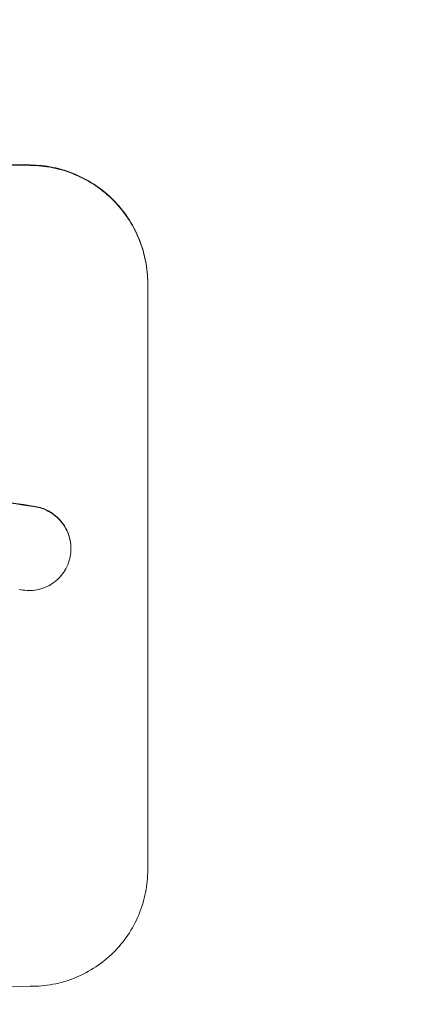
# Model space of a CAD drawing. Units: millimetres. Extents: x -2316 to 2897, y -3607 to 3081.
# Drawn here: x 531 to 582, y -2038 to -1912 of the extents above; entities that cross this region are included whole.
import ezdxf

# ---------------------------------------------------------------- set-up
doc = ezdxf.new("R2010")
doc.units = ezdxf.units.MM
doc.header["$LTSCALE"] = 20
doc.linetypes.add('HIDDEN', pattern=[9.525, 6.35, -3.175])
doc.layers.add('2d', color=230, linetype='Continuous')
doc.layers.add('AS-Free_Space_Hatch', color=31, linetype='HIDDEN')

msp = doc.modelspace()

# ---------------------------------------------------------------- hatches: boundary and pattern name
at = {"layer": 'AS-Free_Space_Hatch'}
h = msp.add_hatch(dxfattribs=at)
h.set_pattern_fill('ANSI31', color=256, scale=100)
h.set_pattern_definition([(315, (-617.45, -9), (224.506, 224.506), [])])
edge = h.paths.add_edge_path()
edge.add_arc((382.55, -2107.01), 1000, 270, 360)
edge.add_line((1382.55, -2107.01), (1382.55, -9))
edge.add_arc((382.55, -9), 1000, 0, 90)
edge.add_arc((382.55, -9), 1000, 90, 180)
edge.add_line((-617.45, -9), (-617.45, -2107.01))
edge.add_arc((382.55, -2107.01), 1000, 180, 270)
edge = h.paths.add_edge_path()
edge.add_arc((-729.73, 1494.82), 500, 0, 360)

# ---------------------------------------------------------------- linework, layer by layer
at = {"layer": '2d', "lineweight": 0}
for p, q in [((547.21, -2020.81), (547.21, -1945.86)), ((537.4, -1979.73), (537.4, -1979.79))]:
    msp.add_line(p, q, dxfattribs=at)
at = {"layer": '2d', "lineweight": 0, "extrusion": (0, 0, -1)}
for centre, major_axis, ratio, start_param, end_param in [((382.55, -1987.8), (1100, 0), 0.052336, -1.707271, -1.434322), ((382.55, -2007.6), (1097.96, -174.13), 0.051055, -1.455571, -1.441154)]:
    msp.add_ellipse(centre, major_axis=major_axis, ratio=ratio, start_param=start_param, end_param=end_param, dxfattribs=at)
at = {"layer": '2d', "lineweight": 0}
for centre, major_axis, ratio, start_param, end_param in [((382.55, -1987.8), (-1099, 0), 0.052336, -1.707396, -1.434197), ((382.55, -2007.6), (1098.96, -174.29), 0.051055, 1.44128, 1.455684), ((382.55, -2092.66), (-1099, 0), 0.052336, -1.707396, -1.434197)]:
    msp.add_ellipse(centre, major_axis=major_axis, ratio=ratio, start_param=start_param, end_param=end_param, dxfattribs=at)
for points, knots in [([(532.21, -1930.77), (533.15, -1930.78), (534.12, -1930.87), (536.06, -1931.27), (537.03, -1931.57), (538.88, -1932.35), (539.77, -1932.83), (541.41, -1933.95), (542.17, -1934.58), (543.5, -1935.93), (544.12, -1936.68), (545.21, -1938.32), (545.69, -1939.21), (546.45, -1941.05), (546.74, -1942.02), (547.12, -1943.95), (547.21, -1944.92), (547.21, -1945.86)], [-22.716961, -22.716961, -22.716961, -22.716961, -19.86175, -19.86175, -17.006539, -17.006539, -14.151328, -14.151328, -11.296117, -11.296117, -8.472088, -8.472088, -5.648058, -5.648058, -2.824029, -2.824029, 0, 0, 0, 0]), ([(547.21, -1945.92), (547.21, -1944.98), (547.12, -1944), (546.74, -1942.07), (546.45, -1941.11), (545.69, -1939.26), (545.21, -1938.37), (544.12, -1936.73), (543.5, -1935.98), (542.17, -1934.64), (541.41, -1934), (539.77, -1932.88), (538.88, -1932.4), (537.03, -1931.62), (536.06, -1931.32), (534.12, -1930.93), (533.15, -1930.83), (532.21, -1930.82)], [0, 0, 0, 0, 2.824027, 2.824027, 5.648054, 5.648054, 8.472082, 8.472082, 11.296109, 11.296109, 14.151375, 14.151375, 17.006642, 17.006642, 19.861909, 19.861909, 22.717175, 22.717175, 22.717175, 22.717175]), ([(537.4, -1979.73), (537.4, -1979.39), (537.36, -1979.04), (537.23, -1978.35), (537.12, -1978), (536.85, -1977.34), (536.68, -1977.02), (536.28, -1976.43), (536.06, -1976.16), (535.58, -1975.67), (535.31, -1975.45), (534.72, -1975.04), (534.4, -1974.87), (533.82, -1974.63), (533.57, -1974.54), (533.31, -1974.47)], [16.343406, 16.343406, 16.343406, 16.343406, 17.359629, 17.359629, 18.375853, 18.375853, 19.392077, 19.392077, 20.4083, 20.4083, 21.4353, 21.4353, 22.462301, 22.462301, 23.221494, 23.221494, 23.221494, 23.221494]), ([(533.31, -1974.53), (533.57, -1974.59), (533.82, -1974.68), (534.39, -1974.92), (534.71, -1975.09), (535.3, -1975.49), (535.58, -1975.72), (536.05, -1976.2), (536.28, -1976.47), (536.68, -1977.07), (536.85, -1977.38), (537.12, -1978.05), (537.23, -1978.4), (537.36, -1979.1), (537.4, -1979.45), (537.4, -1980.12), (537.36, -1980.47), (537.28, -1980.9), (537.26, -1980.97), (537.25, -1981.05)], [9.465229, 9.465229, 9.465229, 9.465229, 10.219432, 10.219432, 11.243862, 11.243862, 12.268291, 12.268291, 13.287105, 13.287105, 14.305919, 14.305919, 15.324733, 15.324733, 16.343547, 16.343547, 17.35977, 17.35977, 17.583641, 17.583641, 17.583641, 17.583641]), ([(537.25, -1981.05), (537.18, -1981.32), (537.09, -1981.59), (536.85, -1982.18), (536.68, -1982.49), (536.28, -1983.08), (536.06, -1983.34), (535.58, -1983.82), (535.31, -1984.04), (534.72, -1984.43), (534.4, -1984.6), (533.74, -1984.87), (533.39, -1984.97), (532.7, -1985.1), (532.35, -1985.13), (531.68, -1985.12), (531.33, -1985.09), (530.94, -1985.01), (530.9, -1985), (530.85, -1984.99)], [17.536676, 17.536676, 17.536676, 17.536676, 18.331905, 18.331905, 19.347988, 19.347988, 20.36407, 20.36407, 21.385754, 21.385754, 22.407438, 22.407438, 23.429122, 23.429122, 24.450805, 24.450805, 25.47213, 25.47213, 25.595535, 25.595535, 25.595535, 25.595535]), ([(532.21, -2035.67), (533.15, -2035.68), (534.12, -2035.6), (536.06, -2035.23), (537.03, -2034.95), (538.88, -2034.2), (539.77, -2033.72), (541.41, -2032.63), (542.17, -2032.01), (543.5, -2030.69), (544.12, -2029.94), (545.21, -2028.32), (545.69, -2027.44), (546.45, -2025.61), (546.74, -2024.65), (547.12, -2022.72), (547.21, -2021.75), (547.21, -2020.81)], [-22.717175, -22.717175, -22.717175, -22.717175, -19.861909, -19.861909, -17.006642, -17.006642, -14.151375, -14.151375, -11.296109, -11.296109, -8.472082, -8.472082, -5.648054, -5.648054, -2.824027, -2.824027, 0, 0, 0, 0])]:
    msp.add_open_spline(points, degree=3, knots=knots, dxfattribs=at)

doc.saveas('drawing.dxf')
